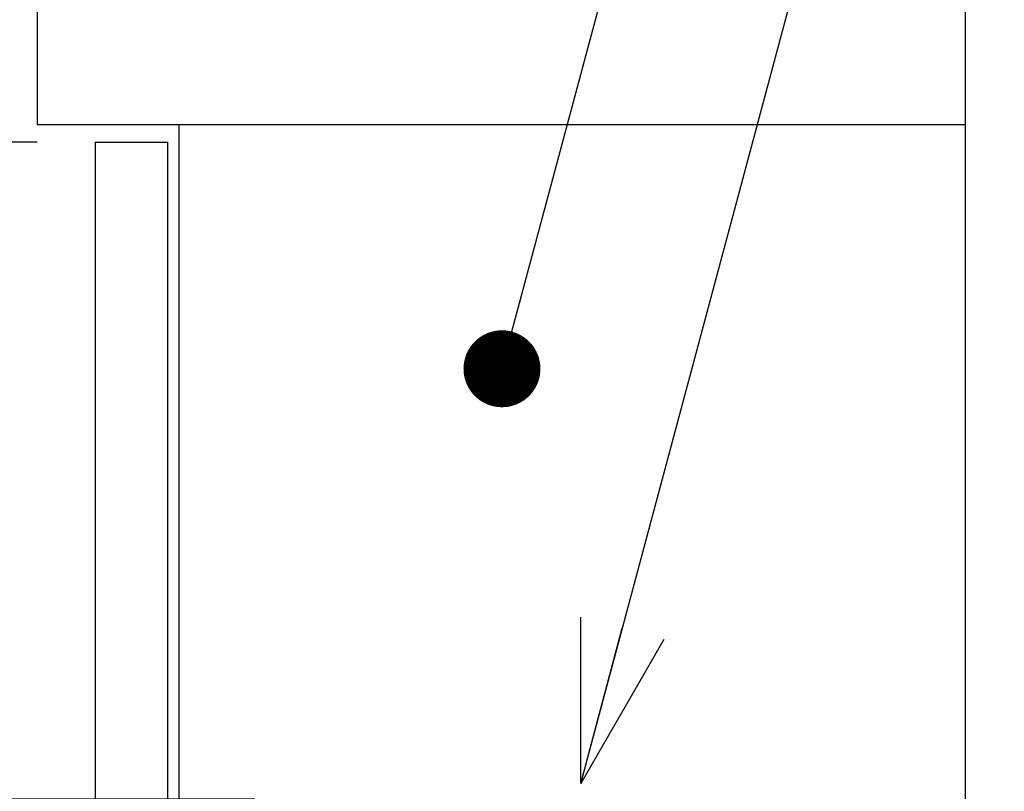
# Model space of a CAD drawing. Extents: x -217 to 202, y -148 to 148.
# Drawn here: x -63 to -46, y 44 to 58 of the extents above; entities that cross this region are included whole.
import ezdxf

# ---------------------------------------------------------------- set-up
doc = ezdxf.new("R2010")
doc.units = 0
doc.layers.get('0').update_dxf_attribs({"linetype": 'CONTINUOUS'})
doc.layers.get('DEFPOINTS').update_dxf_attribs({"linetype": 'CONTINUOUS'})
doc.layers.add('CLASS1', color=7, linetype='CONTINUOUS')
doc.styles.add('MX_NOTE_STANDARD', font='txt.shx', dxfattribs={"bigfont": 'extfont.shx'})
doc.dimstyles.new('MXDIMSTYLE', dxfattribs={"dimtxt": 3, "dimasz": 2.5, "dimexe": 2.28, "dimexo": 1, "dimgap": 1, "dimtad": 1, "dimdsep": 46, "dimtxsty": 'MX_NOTE_STANDARD', "dimblk1": 'OPEN30', "dimblk2": 'OPEN30', "dimsah": 1, "dimcen": 2.5, "dimadec": 0, "dimazin": 0, "dimtfac": 1, "dimtmove": 0, "dimatfit": 3, "dimldrblk": 'OPEN30', "dimfxl": 1, "dimtzin": 0, "dimarcsym": 0})

# ---------------------------------------------------------------- blocks, each defined once
blk = doc.blocks.new('MS_1')
at = {"color": 130, "linetype": 'CONTINUOUS'}
for p, q in [((-39.369238, 12.404441), (-39.754688, 12.419922)), ((-39.369686, 12.404459), (-39.369967, 12.40447)), ((-38.041421, 12.351111), (-37.810926, 12.341853)), ((-37.810926, 12.341853), (-37.687577, 12.336899)), ((-37.687577, 12.336899), (-36.607225, 12.293507)), ((-40.066485, 12.132204), (-40.108624, 11.08305)), ((-36.361645, 10.932555), (-36.319506, 11.981709)), ((-47.422727, 11.376814), (-0.532727, 9.493517)), ((-11.277647, 11.276166), (-10.197295, 11.232775)), ((-10.197295, 11.232775), (-10.073946, 11.227821)), ((-10.073946, 11.227821), (-9.843452, 11.218563)), ((-48, 10.844553), (-48, 0)), ((-11.589445, 10.988448), (-11.631584, 9.939293)), ((-8.515361, 11.16505), (-8.510485, 11.178118)), ((-8.514911, 11.165203), (-8.515187, 11.165214)), ((-8.130185, 11.149751), (-8.495659, 11.16443)), ((-7.884605, 9.788799), (-7.842466, 10.837953)), ((0, 8.916673), (0, 8.938964)), ((0, 0), (0, 8.916673)), ((0, 0), (-48, 0)), ((0, 0), (-40.65, 0))]:
    blk.add_line(p, q, dxfattribs=at)
for centre, radius, start, end in [((-45.735881, 15.037501), 9.158916, 342.667509, 358.792109), ((-1.948229, 13.28015), 9.168945, 176.617471, 192.724143), ((-39.766727, 12.120164), 0.3, 87.7, 177.7), ((-36.619265, 11.993749), 0.3, 357.7, 87.7), ((-47.445, 10.822261), 0.555, 115.028358, 177.7), ((-47.445, 10.822261), 0.555, 87.7, 115.028358), ((-11.289687, 10.976408), 0.3, 87.7, 177.7), ((-8.142225, 10.849993), 0.3, 357.7, 87.7), ((-0.555, 8.938964), 0.555, 60.371642, 87.7), ((-0.555, 8.938964), 0.555, 0, 60.371642)]:
    blk.add_arc(centre, radius, start, end, dxfattribs=at)
for points, start_tangent, end_tangent in [([(-36.57900023326022, 14.844429622623892), (-36.5774524904798, 14.885671419657996), (-36.57606810301286, 14.924256619581698), (-36.57481750641875, 14.96206283659113), (-36.573679061591406, 15.000465539907694), (-36.572652516379776, 15.03948513250738), (-36.57174119022079, 15.078915723354775), (-36.57094840255206, 15.118551421414018), (-36.57027747281211, 15.158186335649866), (-36.56973149237001, 15.197628699472254), (-36.56931114180338, 15.236836049446474), (-36.56901565340206, 15.275855616095633), (-36.56884423970291, 15.314735853313515), (-36.56879611324268, 15.353525214993475), (-36.56887048918486, 15.392271978427907), (-36.56906690094365, 15.431003025279061), (-36.569385500237786, 15.469703669238662), (-36.56982650985515, 15.508354446082897), (-36.57039015258431, 15.546935891587232), (-36.57107665121305, 15.585428541528024), (-36.57188619872397, 15.623814498621151), (-36.57281876766922, 15.662087454038463), (-36.57387423174498, 15.700246295984293), (-36.5750524641802, 15.73828993724154), (-36.57635333820383, 15.776217290594644), (-36.57777672723398, 15.81402723890325), (-36.579322515596914, 15.851716939036962), (-36.58099060427992, 15.88928091174779), (-36.582780895674546, 15.926713455540863), (-36.58469329217303, 15.964008868921866), (-36.58672769616658, 16.001161450396694), (-36.58888400482749, 16.03816567015808), (-36.591162083640825, 16.075017040669536), (-36.593561786197824, 16.111711465592776), (-36.596082966069275, 16.148244849286087), (-36.59872547682551, 16.18461309610754), (-36.60148917208585, 16.220812110738365), (-36.60437390785182, 16.256837813409078), (-36.60737954351714, 16.292686146499733), (-36.61050593873392, 16.32835305408298), (-36.61375295315463, 16.36383448023156), (-36.617120446431954, 16.399126369019058), (-36.62060828232802, 16.434224720197108), (-36.62421635131409, 16.469125895393205), (-36.6279445545357, 16.503826400856873), (-36.63179279316614, 16.538322743217556), (-36.63576096837869, 16.572611429105187), (-36.63984898173783, 16.606688967169625), (-36.64405677035165, 16.640552049910717), (-36.64838433481361, 16.67419769819754), (-36.652831682291435, 16.707622966908907), (-36.65739881995387, 16.740824910923557), (-36.66208575496921, 16.773800585119666), (-36.66689250475417, 16.80654708038407), (-36.67181920214671, 16.83906189309088), (-36.67686605271399, 16.87134277513038), (-36.68203326316052, 16.903387482385362), (-36.687321040190795, 16.935193770739424), (-36.692729590509316, 16.96675939607625), (-36.69825918005927, 16.99808225938802), (-36.70391030346366, 17.029160821830637), (-36.70968351051886, 17.059993679708334), (-36.715579351020665, 17.090579429325267), (-36.72159837476477, 17.120916666986012), (-36.727741133460086, 17.1510039924217), (-36.73400836600149, 17.180840340752475), (-36.74040115316677, 17.21042525966483), (-36.74692061215217, 17.239758362094122), (-36.75356786015266, 17.26883926097632), (-36.760344014363795, 17.297667569247395), (-36.76725020451079, 17.326242916343986), (-36.774287962421795, 17.354565461250175), (-36.7814592978217, 17.382635992312117), (-36.78876624826489, 17.41045533452659), (-36.79621085130566, 17.438024312890235), (-36.80379514449953, 17.465343752399747), (-36.81152119039325, 17.492414500882916), (-36.81939173543958, 17.519238030913826), (-36.82741027671068, 17.54581650075623), (-36.83558034965006, 17.572152103726893), (-36.84390548970157, 17.598247033142442), (-36.85238923230975, 17.624103482319256), (-36.8610351260844, 17.649723652269913), (-36.86984758053052, 17.675110247199186), (-36.878832381998905, 17.70026677607615), (-36.887995440381815, 17.72519682008138), (-36.89734266557343, 17.74990396039435), (-36.9068799674659, 17.774391778195806), (-36.9166132559526, 17.79866385466569), (-36.9265489947345, 17.822723860855774), (-36.93669617182036, 17.846575877464247), (-36.94706449405612, 17.870224101841245), (-36.95766366833709, 17.893672731345696), (-36.968503401559815, 17.91692596333599), (-36.979593400620615, 17.939987995171826), (-36.99094340400393, 17.96286301472164), (-37.00256492685617, 17.985554676135614), (-37.01447217203156, 18.00806582615845), (-37.02667956602454, 18.030399244352203), (-37.03920153533056, 18.05255771027914), (-37.05205250644508, 18.074544003501053), (-37.065247082218775, 18.096360677596458), (-37.07880200708564, 18.118007541902593), (-37.09273545184942, 18.139482577994265), (-37.107065613178406, 18.160783734303727), (-37.12181068774112, 18.18190895926319), (-37.136988913122536, 18.202855933344658), (-37.15261918767567, 18.22361800970028), (-37.168720944436814, 18.24418503987527), (-37.185313631788745, 18.264546774919005), (-37.20241669811344, 18.2846929658784), (-37.22004908108818, 18.304611577616576), (-37.23822775079361, 18.324283693309717), (-37.25696920352402, 18.343688739071887), (-37.2762899355738, 18.362806141016556), (-37.29620575637193, 18.381614422563125), (-37.31672763751271, 18.40008574914149), (-37.33786447220257, 18.418189554717166), (-37.35962514562493, 18.435895262712386), (-37.382017249724186, 18.45317149038643), (-37.405040992411614, 18.469982252038143), (-37.42869396500737, 18.486289930869695), (-37.45297375032658, 18.50205690724632), (-37.477874716245196, 18.51724501503937), (-37.503382598947724, 18.531814620854853), (-37.529481700974316, 18.545725847600544), (-37.556156048902835, 18.558938885830678), (-37.583383746267145, 18.571415378022145), (-37.61113720001549, 18.58311836306067), (-37.63938858644383, 18.59401093637291), (-37.668108217202985, 18.604057431221236), (-37.69725849645431, 18.61322743021472), (-37.72679973259483, 18.62149190722637), (-37.75669223124294, 18.62882184079993), (-37.78689451709977, 18.635191215289012), (-37.81736027349746, 18.64058218623913), (-37.848042368883625, 18.64497828454921), (-37.87889364268892, 18.648363171271228), (-37.9098656806151, 18.650726131163623), (-37.94090836300484, 18.652064098501953), (-37.97197144817187, 18.652374554937722), (-38.003004790367754, 18.65165584525826), (-38.03395917665489, 18.6499147065727), (-38.06478591925952, 18.64716260077833), (-38.09543633745375, 18.64341104510477), (-38.12586306734386, 18.63867434725691), (-38.15602258678655, 18.632974955906576), (-38.185872070444134, 18.626336796309488), (-38.21536892780489, 18.61878402259927), (-38.24447531693886, 18.610345417210112), (-38.273157808072256, 18.601054062968302), (-38.301383138855954, 18.590943205884322), (-38.32911980482902, 18.580046799489416), (-38.356344420774576, 18.56840206516633), (-38.38303594399645, 18.556047167121328), (-38.40917342124965, 18.54302026791654), (-38.43474088342475, 18.529359433183977), (-38.45972988148867, 18.51510258230848), (-38.484132589880915, 18.50028762254997), (-38.50794176584361, 18.484952211509516), (-38.5311570830288, 18.46913104396426), (-38.5537827453137, 18.45285687405076), (-38.57582303519587, 18.43616242222776), (-38.597283168707804, 18.419079513282036), (-38.618174184822465, 18.401634385240804), (-38.63850936359597, 18.38385112594738), (-38.658301989781194, 18.365753818738348), (-38.677565842794024, 18.34736552622592), (-38.69631776400547, 18.32870299275293), (-38.71457576495186, 18.309780548055535), (-38.73235785951465, 18.290612517030205), (-38.749682079123204, 18.271212939962332), (-38.7665667349512, 18.251591319738715), (-38.783030362666636, 18.231753518035468), (-38.79909150426465, 18.211705293882794), (-38.814768701741514, 18.191452406309786), (-38.830080154463076, 18.170999819823116), (-38.84504237993929, 18.150348598874864), (-38.8596713804709, 18.12949861319867), (-38.87398315822463, 18.108449732219263), (-38.88799371536811, 18.087201825360857), (-38.9017187377101, 18.065754535570058), (-38.91517141163638, 18.04410571647832), (-38.928363736883284, 18.022252372204512), (-38.941307706008274, 18.000191501730704), (-38.954015311571425, 17.977920104037132), (-38.96649854609666, 17.955435178101474), (-38.978768653851034, 17.93273364039674), (-38.99083420075067, 17.909812112074583), (-39.002703153674815, 17.8866671482361), (-39.014383479504204, 17.863295303982497), (-39.02588314511809, 17.839693134414276), (-39.03721011739708, 17.81585719463301), (-39.048372123339846, 17.791784109567047), (-39.059374938349265, 17.76747107224351), (-39.07022338793513, 17.74291555219628), (-39.080922291257025, 17.718115020808895), (-39.091476467475104, 17.69306694946404), (-39.10189073574918, 17.667768809545123), (-39.11216990585888, 17.642218078325413), (-39.122318063156285, 17.616412688006264), (-39.13233806579149, 17.59035134145124), (-39.1422326531349, 17.564032816114732), (-39.15200456455693, 17.53745588945135), (-39.161656539429146, 17.51061933891536), (-39.17119131712161, 17.483521941961243), (-39.18061143310001, 17.456162673090844), (-39.189918563405286, 17.428541337326223), (-39.19911415768911, 17.400657958464834), (-39.20819966560191, 17.37251256030511), (-39.217176536794, 17.344105166645406), (-39.22604622091649, 17.31543580128347), (-39.23481008078841, 17.286504603856343), (-39.24346895853796, 17.257312408638924), (-39.252023503080636, 17.227860307663363), (-39.26047436301474, 17.198149393386004), (-39.26882218693788, 17.168180758264164), (-39.27706762344792, 17.13795549475352), (-39.28521125649536, 17.107474810821124), (-39.293253341191985, 17.07674050199352), (-39.30119402835055, 17.045754550153355), (-39.309033468742996, 17.01451893725835), (-39.31677181314035, 16.98303564526649), (-39.32440921225725, 16.951306656272898), (-39.33194574815991, 16.919334116539666), (-39.33938130123488, 16.887120654638203), (-39.346715715017694, 16.854668987264198), (-39.3539488330465, 16.821981831112915), (-39.36108049885706, 16.789061902880213), (-39.36811055423584, 16.755911925041012), (-39.375038766611624, 16.722534865652044), (-39.38186480299032, 16.68893402442709), (-39.388588323267754, 16.655112724564425), (-39.39520898734122, 16.62107428926121), (-39.40172645510586, 16.58682204171533), (-39.40814037960001, 16.552359338974163), (-39.41445035223035, 16.51768984227312), (-39.42065593182838, 16.482817373626695), (-39.42675667693061, 16.447745756507487), (-39.432752146072744, 16.412478814387697), (-39.43864189776514, 16.377020370980162), (-39.44442547911922, 16.341374353723907), (-39.45010240810234, 16.30554495528277), (-39.4556721980905, 16.26953641010647), (-39.461134362459234, 16.23335295264532), (-39.46648841458409, 16.196998817348998), (-39.47173386761881, 16.160478251090098), (-39.47687023148001, 16.123795681984006), (-39.481897013632874, 16.08695567533067), (-39.48681372148303, 16.04996279982764), (-39.4916198624353, 16.01282162417199), (-39.49631494389769, 15.975536717097896), (-39.50089847801962, 15.938112705385208), (-39.50536999128951, 15.900554391351918), (-39.50972901289481, 15.862866610369593), (-39.51397507202307, 15.825054197809848), (-39.51810769786266, 15.78712198904438), (-39.52212642114819, 15.74907482710173), (-39.526030795167, 15.710917666567816), (-39.529820390257896, 15.67265554639092), (-39.53349477718223, 15.63429350760321), (-39.53705352670033, 15.595836591237365), (-39.540496209597904, 15.557289838391846), (-39.54382241022995, 15.518658326588842), (-39.547031749022494, 15.47994723017549), (-39.55012385232976, 15.441161739409445), (-39.553098346505294, 15.402307044548017), (-39.555954857902975, 15.363388335849628), (-39.558693016346865, 15.32441080867087), (-39.56131248963845, 15.285379714177559), (-39.56381296900463, 15.246300337957855), (-39.56619414601562, 15.207177966106393), (-39.568455712242326, 15.168017884718232), (-39.570597359415274, 15.128825379986317), (-39.57261880114481, 15.089605751679805), (-39.57451979502116, 15.05036432685452), (-39.57630010390142, 15.011106435833582), (-39.577959490642456, 14.97183740894026), (-39.57949771810115, 14.93256257649766), (-39.58091455538306, 14.893287268275941), (-39.58220981831073, 14.85401680991204), (-39.583383343853825, 14.814756525171148), (-39.58443496908728, 14.775511737810021), (-39.58536453108616, 14.736287771584088), (-39.58617186748472, 14.697089949816444), (-39.586856844553495, 14.657923573654344), (-39.587419370311636, 14.618793911915574), (-39.58785935607841, 14.579706230862698), (-39.58817671317297, 14.540665796758105), (-39.588371352914464, 14.501677875864019), (-39.588443195646505, 14.462747720265838), (-39.58839220844379, 14.423880508637993), (-39.58821837346022, 14.385081395965656), (-39.587921672857306, 14.34635553722189), (-39.58750208879735, 14.307708087379986), (-39.58695960454156, 14.269144198692068), (-39.5862942330632, 14.230668949922297), (-39.58550601972297, 14.192287339725858), (-39.58459501151958, 14.154004362709678), (-39.58356125544981, 14.11582501348034), (-39.582404798512016, 14.077754286644897), (-39.581125696407184, 14.039797135643845), (-39.57972403860492, 14.001958354201726), (-39.57819992276177, 13.964242697313956), (-39.57655344653574, 13.926654919975782), (-39.57478470758383, 13.889199777182235), (-39.57289380472366, 13.851882018010862), (-39.57088085908174, 13.814706277725186), (-39.568746011906114, 13.777677088935867), (-39.566489405164816, 13.740798980574802), (-39.56411118082781, 13.704076481574141), (-39.561611480863576, 13.6675141208541), (-39.55899044314788, 13.631116314635705), (-39.55624819146135, 13.594887090948589), (-39.553384846551694, 13.558830394302404), (-39.550400529167405, 13.52295016920732), (-39.5472953600555, 13.487250360173249), (-39.544069462274024, 13.451734921851028), (-39.54072300411656, 13.416408007496443), (-39.53725619512147, 13.381273951441983), (-39.53366924633531, 13.346337094647197), (-39.52996236880517, 13.311601778070653), (-39.52613577357806, 13.2770723426719), (-39.52218958896162, 13.242752545730909), (-39.518123600651165, 13.208643727613406), (-39.51393750567411, 13.17474660318662), (-39.50963100105753, 13.141061887316624), (-39.50520378382919, 13.107590294869539), (-39.50065556624554, 13.074332655043492), (-39.49598665301971, 13.041294244755221), (-39.491198118721854, 13.008486120445951), (-39.486291089397696, 12.975919724990575), (-39.481266691092515, 12.943606501264746), (-39.47612604985204, 12.911557892143456), (-39.47086984729208, 12.879782256517323), (-39.465494994756796, 12.848261790565338), (-39.45999650303327, 12.816965502103152), (-39.45436936837541, 12.785862298110679), (-39.448608587039644, 12.754921085567666), (-39.44270915562356, 12.724110773945306), (-39.43667004883855, 12.693429170808223), (-39.430504098401, 12.662974744747352), (-39.4242271513142, 12.632867868220892), (-39.41785505458142, 12.603228913687637), (-39.41140365520653, 12.57417825360617), (-39.40488855952174, 12.545834768570096), (-39.3982945229601, 12.518126102003471), (-39.39154543034442, 12.490602575308323), (-39.384558037905435, 12.462770321489053), (-39.37724910187342, 12.434135473549723), (-39.369535378478986, 12.404204164494608)], (0.0383527083048701, 0.9992642642292786), (0.2507061319590564, -0.968063239358942)), ([(-8.510485395237197, 11.178118279549203), (-8.501208687054259, 11.20355910319595), (-8.492069475229073, 11.229970290466007), (-8.482997289738591, 11.257346983680954), (-8.474004280157374, 11.28545621626646), (-8.46510259605941, 11.314065021648496), (-8.456304387019031, 11.342940433252217), (-8.447621150222972, 11.371861192680974), (-8.439055300559176, 11.400769038476945), (-8.430602593279673, 11.429725227376089), (-8.422258630452347, 11.458793765288824), (-8.414019014144401, 11.488038658125227), (-8.405879346421784, 11.517523911796054), (-8.397835400554072, 11.54731082202305), (-8.3898857405851, 11.57741650547699), (-8.38203120245305, 11.607822113880658), (-8.374272688141104, 11.638507753410593), (-8.36661109963427, 11.669453530243587), (-8.359047338916639, 11.70063955055609), (-8.351582255627022, 11.732047040278914), (-8.344216100190238, 11.76367004350847), (-8.336948740813227, 11.795510780612474), (-8.329780039525303, 11.827571604090949), (-8.322709858356234, 11.859854866443015), (-8.31573805933624, 11.89236292016814), (-8.30886456231758, 11.925097383016052), (-8.302089638258394, 11.958055411219377), (-8.295413689928296, 11.991232486095683), (-8.288837120330754, 12.024624085975788), (-8.282360332470034, 12.058225689190252), (-8.275983729349036, 12.092032774511054), (-8.269707713241132, 12.12604111624563), (-8.263532684422444, 12.160247296311482), (-8.257459042832465, 12.194648033319666), (-8.251487188411033, 12.229240045881497), (-8.245617521097415, 12.264020052608338), (-8.239850441913632, 12.298984758864911), (-8.234186383395695, 12.334130484495226), (-8.22862581376944, 12.369453112722645), (-8.223169203184739, 12.40494850325313), (-8.217817021789756, 12.44061251579273), (-8.21256973973334, 12.476441010047317), (-8.207427827013248, 12.512429828053747), (-8.202391752578478, 12.548574689185777), (-8.197461984932715, 12.584871260794863), (-8.192638992577827, 12.621315210044408), (-8.187923244016133, 12.657902204097347), (-8.183315207716305, 12.694627909600761), (-8.178815346583974, 12.731487907803121), (-8.174424111802864, 12.768477600017853), (-8.170141953073312, 12.805592364773496), (-8.165969320095542, 12.842827580599526), (-8.16190666256955, 12.880178626025291), (-8.157954428380094, 12.917640871137912), (-8.154113042735503, 12.955209580524524), (-8.150382915422597, 12.992879947041331), (-8.146764455935909, 13.030647162172642), (-8.143258073768152, 13.068506417404336), (-8.139864178405787, 13.10645290420132), (-8.136583167862796, 13.144481782615543), (-8.133415405316441, 13.18258811729649), (-8.130361247353676, 13.22076695485103), (-8.127421050561338, 13.259013341886202), (-8.124595171527403, 13.297322325008622), (-8.12188396509407, 13.3356889482817), (-8.119287754291804, 13.374108209387515), (-8.116806834368731, 13.412575065501585), (-8.114441499637906, 13.451084472437827), (-8.112192044412382, 13.48963138601016), (-8.110058763006691, 13.528210762032543), (-8.10804193769468, 13.566817548819529), (-8.106141805436664, 13.605446666462313), (-8.10435859253505, 13.644093028411305), (-8.102692525290308, 13.682751548117857), (-8.101143830004276, 13.721417139032702), (-8.099712731558384, 13.760084714732194), (-8.09839942117435, 13.798749191754105), (-8.097204055849147, 13.837405489647729), (-8.096126791046572, 13.876048528097762), (-8.095167782230874, 13.914673226788558), (-8.09432718486562, 13.953274505404387), (-8.09360514371258, 13.991847291966572), (-8.093001756401009, 14.030386551210405), (-8.092517107589515, 14.068887257974417), (-8.092151281937163, 14.107344387097733), (-8.091904364101765, 14.145752913419265), (-8.09177643777798, 14.184107813273393), (-8.091767556771174, 14.222404109341632), (-8.091877739957567, 14.260636878465142), (-8.092107004235004, 14.298801200555225), (-8.092455366501326, 14.336892155522541), (-8.092922843654378, 14.374904823278015), (-8.093509444963502, 14.412834303305843), (-8.094215139345806, 14.450675798629007), (-8.095039882425567, 14.488424546377942), (-8.095983629819102, 14.526075783704997), (-8.09704633714216, 14.563624747761963), (-8.098227959603378, 14.601066677421755), (-8.099528432637044, 14.638396894896957), (-8.100947663485272, 14.675610841231006), (-8.102485557231262, 14.712703966570203), (-8.104142018956168, 14.74967172106102), (-8.10591695374319, 14.786509554849673), (-8.107810263671809, 14.823212942164915), (-8.109821829195766, 14.85977753070101), (-8.11195152129153, 14.896199044163183), (-8.114199210896345, 14.932473206580411), (-8.116564768946887, 14.968595741981417), (-8.119048066358573, 15.00456237510825), (-8.121648971033437, 15.040368934471985), (-8.124367344723623, 15.076011460299746), (-8.127203048431966, 15.111486018626472), (-8.13015594316039, 15.146788675487166), (-8.133225889911955, 15.181915496916908), (-8.136412750757813, 15.216862566526139), (-8.139716401973033, 15.251626201293867), (-8.14313672990886, 15.286202883810923), (-8.146673621133004, 15.320589100192358), (-8.150326962211466, 15.354781336552286), (-8.154096639711156, 15.38877607900465), (-8.157982553045144, 15.422569898080177), (-8.161984653531249, 15.456159705390057), (-8.166102905595153, 15.489542498677288), (-8.170337273661744, 15.52271527568589), (-8.174687722156705, 15.555675034158774), (-8.17915421635837, 15.588418775236413), (-8.18373677792897, 15.62094372459638), (-8.188435519061954, 15.653247468431282), (-8.193250560116326, 15.685327625453077), (-8.198182021450862, 15.717181814372871), (-8.203230023424112, 15.748807653901643), (-8.208394695748439, 15.78020278843006), (-8.213676314225268, 15.811365263421948), (-8.219075270336816, 15.842293441937002), (-8.224591958734209, 15.872985695732552), (-8.230226774068342, 15.903440396565543), (-8.235980110989885, 15.933655916193345), (-8.241852401495521, 15.963630700628897), (-8.247844364548996, 15.99336376647878), (-8.253956852151532, 16.02285439487244), (-8.260190717031492, 16.05210186838768), (-8.266546811917578, 16.081105469602136), (-8.27302598953895, 16.10986448109344), (-8.279629191669756, 16.13837831589781), (-8.286357849545539, 16.166647104145312), (-8.293213561690322, 16.19467122105661), (-8.300197926774217, 16.222451042064336), (-8.307312543465173, 16.249986942601424), (-8.314559010433868, 16.277279298100808), (-8.321939064532671, 16.304328627875677), (-8.329455236014155, 16.331136277341542), (-8.33711033776126, 16.357703886195935), (-8.344907183003443, 16.38403309449548), (-8.35284858496857, 16.410125542297905), (-8.360937356885756, 16.43598286965984), (-8.369176425589671, 16.461606796003196), (-8.377569866087242, 16.486999842866716), (-8.38612241969463, 16.512164997273878), (-8.394838835921519, 16.5371052519725), (-8.40372386427805, 16.561823599709662), (-8.412782254273338, 16.586323033233178), (-8.422018772965203, 16.61060655067002), (-8.431439326147256, 16.634677499223578), (-8.441051635862209, 16.658539782865013), (-8.450863586532705, 16.682197355342844), (-8.46088306258116, 16.705654170405076), (-8.471117948430333, 16.7289141817998), (-8.481576128502638, 16.75198134327554), (-8.49226571719737, 16.77485958369443), (-8.503197302971785, 16.797552564204146), (-8.51438298058406, 16.820063782956176), (-8.525834866151172, 16.84239673579068), (-8.537565075791349, 16.8645549185485), (-8.549585725622364, 16.88654182706984), (-8.561909158395792, 16.90836077167257), (-8.574550112513293, 16.930013101600515), (-8.587524765563671, 16.951498987981132), (-8.600849314766037, 16.972818585872936), (-8.614539957338252, 16.993972050334953), (-8.628612902405393, 17.014959502192433), (-8.643085189013732, 17.035778676130313), (-8.657975213816599, 17.056423403520704), (-8.673301498991464, 17.07688715483537), (-8.689082566715683, 17.097163400545902), (-8.705336914179043, 17.117245418454807), (-8.722082460036177, 17.137122025549168), (-8.739336542275964, 17.156777561594147), (-8.75711647347589, 17.176196170403024), (-8.775439565002785, 17.195361993646713), (-8.794321854100417, 17.214256916629537), (-8.813775688975625, 17.23285629166891), (-8.833812754033033, 17.25113429554061), (-8.854444733651007, 17.269065105000635), (-8.87568157616522, 17.286621455566987), (-8.897526783501803, 17.303770731044608), (-8.919982361624989, 17.320479073314587), (-8.943050308815145, 17.336712621724914), (-8.96672953661755, 17.352436498786147), (-8.991011160463131, 17.367613258795984), (-9.015885083893295, 17.382205056829193), (-9.041341034666516, 17.39617406222152), (-9.067363186125135, 17.409482894938577), (-9.093929159631557, 17.422094706508958), (-9.12101619955024, 17.433972679046875), (-9.148600588560726, 17.44508051176932), (-9.176651910119404, 17.45538550610472), (-9.205136897684838, 17.464856495941504), (-9.234022244946232, 17.473462351538373), (-9.263271616621068, 17.481175121433168), (-9.2928430533658, 17.487972755454834), (-9.322693984358466, 17.49383384505292), (-9.35278178112469, 17.49873714690885), (-9.383061846867008, 17.502667058838213), (-9.413487175443265, 17.505614883749573), (-9.444010613720138, 17.507572345817934), (-9.474584984289777, 17.50853183593243), (-9.505162827583263, 17.5084934944028), (-9.535696502011547, 17.507462460631373), (-9.566138362952188, 17.505443957314625), (-9.59644136811687, 17.502445191251766), (-9.62656104619873, 17.498481838124775), (-9.656453611723919, 17.49357183276662), (-9.686075326403966, 17.487733173706133), (-9.7153852901846, 17.4809876898983), (-9.744347006511816, 17.473363153186185), (-9.772924358125692, 17.46488784729941), (-9.801081850303376, 17.455590443215883), (-9.828790329618528, 17.4455035565055), (-9.856024345105538, 17.434662105846215), (-9.882758492572748, 17.4231010388293), (-9.908969816021795, 17.41085568781064), (-9.934643603628047, 17.397962680827405), (-9.959766877081279, 17.38445891836146), (-9.984326750122136, 17.370381278414897), (-10.008315065202623, 17.355765484241275), (-10.031730570702507, 17.34064557267091), (-10.05457256217096, 17.325055446915087), (-10.076840616650657, 17.309028813598374), (-10.098539459138692, 17.292595784164902), (-10.119678318447427, 17.27578332472376), (-10.140266575335659, 17.25861829527095), (-10.160313822373496, 17.24112725149689), (-10.179833022904631, 17.223331906394165), (-10.19883984214107, 17.2052500912539), (-10.217350021271727, 17.186899528213928), (-10.235379321254186, 17.16829785841565), (-10.25294437467096, 17.149459151956826), (-10.27006300990115, 17.130392579748907), (-10.286753141967779, 17.111106957724964), (-10.303032685892845, 17.091611101817982), (-10.318919427562946, 17.071913158343797), (-10.334430305268825, 17.052016878566583), (-10.349581915516069, 17.031924241478286), (-10.364390853863483, 17.01163722116909), (-10.378873715871691, 16.991157791729727), (-10.393046759775757, 16.970487533361556), (-10.406924054328897, 16.949625469638043), (-10.420518794302438, 16.928569603597232), (-10.433844172187719, 16.907317935613655), (-10.446913380475166, 16.88586846606112), (-10.4597395978127, 16.86421919069509), (-10.472334683061945, 16.8423676649058), (-10.484708103602998, 16.82031064613239), (-10.496869074593405, 16.79804480765612), (-10.508826811190488, 16.77556682275833), (-10.520590528551907, 16.75287336472079), (-10.53216944088922, 16.72996110694644), (-10.543571966032232, 16.70682682526823), (-10.55480427802695, 16.683467584114034), (-10.56587215861066, 16.659880498369795), (-10.576781389520079, 16.636062682921796), (-10.587537752492153, 16.612011252656366), (-10.598147029264169, 16.58772332245932), (-10.60861492296533, 16.563196045181577), (-10.618945864325951, 16.5384271881963), (-10.62914325292411, 16.513415016885496), (-10.639210458650155, 16.48815781096969), (-10.64915085139387, 16.462653850168934), (-10.65896780104481, 16.436901414204073), (-10.668664677364745, 16.410898782900162), (-10.67824453196397, 16.384644495974385), (-10.687709413248285, 16.35813791264502), (-10.697061172376493, 16.33137855325586), (-10.70630166050762, 16.304365938152444), (-10.715432728802057, 16.27709958767869), (-10.724456228418376, 16.24957902217912), (-10.733373936159069, 16.221803848657373), (-10.742187041805892, 16.193774358252597), (-10.750896456622058, 16.16549116670052), (-10.759503090190833, 16.136954891694685), (-10.768007852095707, 16.108166150928213), (-10.77641165191983, 16.079125562094816), (-10.784715369985292, 16.049833788998143), (-10.792919549915723, 16.0202920260122), (-10.801024519745397, 15.990501807238644), (-10.80903060398839, 15.96046467232631), (-10.81693812715821, 15.930182160924204), (-10.824747413768478, 15.899655812681118), (-10.832458766823379, 15.868887212334215), (-10.84007227373479, 15.837878396539693), (-10.847587897610651, 15.806631662518484), (-10.855005600059826, 15.77514931063277), (-10.862325342690497, 15.743433641244813), (-10.86954708711221, 15.711486954716982), (-10.876670771485351, 15.679311618864695), (-10.883696190496948, 15.64691041422659), (-10.89062308458972, 15.614286277383648), (-10.897451194105656, 15.581442145208676), (-10.90418025938618, 15.548380954574178), (-10.910810020753843, 15.515105642425645), (-10.917340190974983, 15.481619253555529), (-10.923770399970635, 15.447925156978378), (-10.93010026215768, 15.41402678238665), (-10.936329391953223, 15.379927559472456), (-10.942457403773687, 15.345630917928297), (-10.94848391131336, 15.311140292936635), (-10.954408499551846, 15.276459337741152), (-10.960230715814419, 15.241591991552234), (-10.965950104873968, 15.20654221296487), (-10.971566211501681, 15.1713139605749), (-10.977078580470788, 15.135911192978035), (-10.982486756564413, 15.100337866577142), (-10.987790284669586, 15.064597918433968), (-10.99298870972541, 15.028695275539334), (-10.998081576671666, 14.992633864797625), (-11.003068430449503, 14.956417613113118), (-11.007948815971304, 14.920050448067144), (-11.012722261903377, 14.883536711133019), (-11.017388253077115, 14.846881860396223), (-11.02194626700657, 14.810091540360972), (-11.026395781205338, 14.773171395532671), (-11.03073627318679, 14.736127070415407), (-11.034967229419522, 14.698964066601704), (-11.039088301435982, 14.661685251359373), (-11.043099285876906, 14.624291176103029), (-11.046999984325566, 14.586782313360843), (-11.050790198366144, 14.549159135661156), (-11.054469729582593, 14.511422115532056), (-11.058038211659436, 14.47357499577835), (-11.061494580566318, 14.435635109101582), (-11.064837591060837, 14.397623317784237), (-11.068065997900476, 14.359560484115278), (-11.071178555842039, 14.321467470384), (-11.074174079153522, 14.283364056489013), (-11.077053218348055, 14.245236623948053), (-11.079818764961828, 14.207032612484262), (-11.082473631448124, 14.168697262545614), (-11.085020730260226, 14.130175814579736), (-11.087462973850393, 14.091413509034346), (-11.089801264457037, 14.052392889832582), (-11.092025833791581, 14.013294513396694), (-11.094123386680849, 13.97436438438951), (-11.096080625719082, 13.935848548902563), (-11.097884253501206, 13.897993053026532), (-11.099535375694813, 13.860778017182433), (-11.101200188999996, 13.821135466289796)], (0.3501986456736805, 0.9366754553036607), (-0.04073883722246, -0.9991698289789188)), ([(-37.812555535891875, 12.496072842268028), (-37.81440479800858, 12.499193547404595), (-37.81963248001, 12.508138871200678), (-37.8274300481371, 12.52269748178707), (-37.83701188527198, 12.542654692642024), (-37.847891843811, 12.567751979397762), (-37.85979393707407, 12.597700053278864), (-37.87244652810091, 12.632208988775766), (-37.885577979930645, 12.670988860379332), (-37.89892092574814, 12.713752098645891), (-37.91229641678194, 12.760259919041793), (-37.92560880030692, 12.810319495868633), (-37.938765668201086, 12.863739793645344), (-37.95167461234132, 12.920329776892821), (-37.96424322460575, 12.979898410129877), (-37.97638287151403, 13.04225823613001), (-37.98804161029125, 13.107256579407618), (-37.99918815004651, 13.174760341873736), (-38.009791430730274, 13.244636644270642), (-38.019820392292786, 13.316752607340447), (-38.02924397468496, 13.390975351825347), (-38.0380313780347, 13.467172231177727), (-38.046159447071545, 13.545217436373335), (-38.05361372616096, 13.624992939563981), (-38.06038023195981, 13.70638113533115), (-38.06644498112553, 13.789264418255918), (-38.07179399031486, 13.873525182919686), (-38.076413276185576, 13.959045823903757), (-38.080290287427715, 14.045709523627416), (-38.083419615197954, 14.133403393961224), (-38.08579807303772, 14.222015769429127), (-38.08742247519763, 14.311434984944306), (-38.08828963592907, 14.401549375421013), (-38.08839636948278, 14.492247275772925), (-38.08773951564524, 14.583417021244188), (-38.086318322882676, 14.674946978267897), (-38.08413638993318, 14.766725569605043), (-38.08119777245838, 14.858641223932565), (-38.077506526119805, 14.95058236992817), (-38.07306670657886, 15.042437436269395), (-38.06788236949728, 15.134094851633698), (-38.061957796594356, 15.225443070631393), (-38.05530094064352, 15.316370969019196), (-38.04792273566636, 15.406767764563675), (-38.039834201903886, 15.49652268492266), (-38.03104635959767, 15.585524957754153), (-38.02157022898848, 15.67366381071573), (-38.011416830317785, 15.76082847146548), (-38.000598491217374, 15.846907595969938), (-37.98913469823435, 15.931786709767565), (-37.97704737576953, 16.015350272381255), (-37.96435845026872, 16.097482742438018), (-37.95108984817807, 16.178068578566013), (-37.93726349594408, 16.256992239393014), (-37.92290138638327, 16.334138138751527), (-37.908031064186616, 16.409386943390388), (-37.89268972893046, 16.482612803759686), (-37.876915546773944, 16.55368921794092), (-37.86074668387721, 16.62248968401557), (-37.8442213064003, 16.688887700064335), (-37.8273775805028, 16.75275676416903), (-37.81026009471509, 16.813964915853184), (-37.792953116639865, 16.872346470253383), (-37.77555605117186, 16.927722876885873), (-37.75816833320437, 16.979915559769815), (-37.740889397630895, 17.028745942924623), (-37.72381867934439, 17.074035450370097), (-37.70706878778003, 17.11559965302107), (-37.69086735550661, 17.15320302001843), (-37.67550139094237, 17.186583641366795), (-37.6612583977427, 17.21547938704815), (-37.64842587956491, 17.239628127044284), (-37.63729212224882, 17.258767897420157), (-37.6283104827919, 17.272671784085944), (-37.62230224516077, 17.28119099552498), (-37.62013841917974, 17.284187298598837)], (-0.5111471825055927, 0.8594931982375394), (0.5878345277611867, 0.8089811913584781)), ([(-9.867644886368225, 16.169492246645575), (-9.86579562425095, 16.16637154150922), (-9.86056794224919, 16.157426217713095), (-9.852770374122429, 16.14286760712649), (-9.843188536987327, 16.122910396271408), (-9.83230857844876, 16.09781310951584), (-9.820406485185458, 16.06786503563478), (-9.80775389415885, 16.033356100137922), (-9.794622442329114, 15.994576228534015), (-9.781279496511615, 15.951812990267541), (-9.767904005477703, 15.905305169871639), (-9.75459162195284, 15.855245593045055), (-9.741434754058673, 15.801825295268088), (-9.728525809918438, 15.74523531202086), (-9.715957197653893, 15.68566667878381), (-9.703817550745612, 15.623306852783465), (-9.692158811968625, 15.558308509505899), (-9.681012272213252, 15.490804747039867), (-9.670408991529484, 15.420928444642833), (-9.660380029967087, 15.348812481572985), (-9.65095644757514, 15.274589737088085), (-9.642169044225056, 15.198392857736046), (-9.634040975187986, 15.120347652540353), (-9.62658669609857, 15.04057214934953), (-9.619820190299492, 14.95918395358241), (-9.613755441134117, 14.876300670657557), (-9.608406431944786, 14.792039905993832), (-9.603787146074069, 14.706519265009845), (-9.59991013483193, 14.619855565286272), (-9.596780807061805, 14.532161694952336), (-9.594402349222037, 14.44354931948456), (-9.592777947062018, 14.354130103969332), (-9.591910786330459, 14.264015713492633), (-9.591804052776865, 14.173317813140848), (-9.592460906614633, 14.082148067669372), (-9.593882099377083, 13.99061811064579), (-9.596064032326353, 13.89883951930873), (-9.599002649801491, 13.80692386498125), (-9.602693896140067, 13.714982718985347), (-9.607133715681016, 13.623127652643944), (-9.612318052762475, 13.53147023727999), (-9.618242625665175, 13.440122018282253), (-9.624899481616012, 13.349194119894406), (-9.632277686593284, 13.258797324349842), (-9.640366220355759, 13.169042403991028), (-9.649154062662546, 13.080040131159535), (-9.658630193271279, 12.991901278197957), (-9.668783591941974, 12.904736617448158), (-9.679601931042498, 12.81865749294375), (-9.69106572402518, 12.733778379145996), (-9.703153046490343, 12.650214816532518), (-9.71584197199138, 12.5680823464755), (-9.729110574081801, 12.487496510347462), (-9.742936926315792, 12.408572849520588), (-9.75729903587694, 12.331426950161948), (-9.772169358073029, 12.2561781455233), (-9.78751069332941, 12.182952285154002), (-9.803284875485815, 12.11187587097264), (-9.819453738382435, 12.043075404898204), (-9.835979115859459, 11.976677388849225), (-9.852822841757074, 11.912808324744276), (-9.869940327544782, 11.851600173060248), (-9.887247305619894, 11.793218618660177), (-9.904644371088011, 11.737842212027772), (-9.922032089055278, 11.685649529143788), (-9.939311024628637, 11.636819145988682), (-9.956381742914914, 11.591529638543463), (-9.9731316344795, 11.549965435892702), (-9.989333066752806, 11.51236206889508), (-10.0046990313175, 11.47898144754668), (-10.018942024516946, 11.450085701865369), (-10.031774542694848, 11.425936961869276), (-10.042908300010822, 11.406797191493489), (-10.05188993946831, 11.392893304827616), (-10.057898177098991, 11.384374093388324), (-10.060062003079793, 11.38137779031485)], (0.5111471825664214, -0.8594931982013642), (-0.5878345277146956, -0.8089811913922602)), ([(-39.57275933671497, 15.086899753495196), (-39.57306236858619, 15.080790195411858), (-39.57336150173683, 15.074697247996262), (-39.573656682182104, 15.068621910134631), (-39.57394785593863, 15.062565180712667), (-39.57423496902163, 15.05652805861699), (-39.574517967447036, 15.050511542733048), (-39.5747967972311, 15.044516631946934), (-39.575071404389405, 15.03854432514504), (-39.575341734937865, 15.032595621213162), (-39.575607755283386, 15.02667114255135), (-39.57586996879047, 15.020761597649752), (-39.57612945649157, 15.014847029452113), (-39.576387327965676, 15.008906953836558), (-39.57664469279166, 15.002920886681252), (-39.57690266054885, 14.996868343864833), (-39.577162340816244, 14.990728841265806), (-39.577424843172594, 14.984481894762425), (-39.57769127719769, 14.97810702023277), (-39.57796275246994, 14.971583733555391), (-39.578240378569035, 14.964891550608584)], (-0.0497904893242971, -0.9987596843950236), (-0.0413832136731221, -0.9991433478866207)), ([(-38.07779182218451, 14.904627311271966), (-38.07812538462656, 14.896801500975343), (-38.07846134826309, 14.889009132893946), (-38.07879974786181, 14.881249669729655), (-38.07914061819133, 14.873522574184435), (-38.07948399402005, 14.865827308959908), (-38.07982991011522, 14.858163336758125), (-38.080178401245234, 14.850530120281007), (-38.08052950217859, 14.84292712223018), (-38.08088324768312, 14.835353805307605), (-38.08123967252686, 14.827809632215036), (-38.081598811478216, 14.82029406565465), (-38.081960699305114, 14.812806568328071), (-38.08232537077538, 14.805346602937007), (-38.082692860657744, 14.79791363218338), (-38.08306320371969, 14.790507118769199)], (-0.0423393226538407, -0.9991032888331486), (-0.0502193346682141, -0.9987382131597258)), ([(-38.0742151203749, 15.012998404825211), (-38.07442571432102, 15.005938805305973), (-38.07464029704113, 14.998857170005834), (-38.074858866274894, 14.991753139927823), (-38.07508141976109, 14.984626356074116), (-38.075307955239055, 14.977476459447871), (-38.075538470447896, 14.970303091051605), (-38.075772963127065, 14.963105891887835), (-38.07601143101533, 14.95588450295925), (-38.07625387185226, 14.948638565268666), (-38.076500283376845, 14.941367719818814), (-38.07675066332797, 14.934071607612125), (-38.07700500944509, 14.92674986965146), (-38.07726331946776, 14.919402146939419), (-38.07752559113442, 14.912028080478692), (-38.07779182218451, 14.904627311271966)], (-0.0295830667201885, -0.9995623253021438), (-0.0361534859952522, -0.9993462490300302)), ([(-36.58448675641512, 14.722422726934923), (-36.58399169987649, 14.732447658390171), (-36.58350451160243, 14.742473899878163), (-36.58302519554957, 14.752501362487365), (-36.58255375567251, 14.7625299573062), (-36.58209019592789, 14.772559595422749), (-36.58163452027043, 14.782590187925692), (-36.58118673265665, 14.792621645902727), (-36.58074683704217, 14.802653880442406), (-36.5803148373825, 14.812686802632896), (-36.579890737633036, 14.82272032356245), (-36.57947454174996, 14.832754354319533), (-36.579066253688666, 14.842788805992058), (-36.578665877405, 14.85282358966866), (-36.578273416854586, 14.862858616437123), (-36.57788887599327, 14.872893797386126)], (0.049716593138602, 0.9987633655509651), (0.0378971565376536, 0.9992816447460449)), ([(-11.095713665836229, 13.94314236198047), (-11.096208722375309, 13.9331174304834), (-11.096695910649032, 13.923091188960832), (-11.097175226701665, 13.913063726324218), (-11.097646666578157, 13.903035131484792), (-11.098110226322206, 13.893005493354003), (-11.098565901978645, 13.882974900843386), (-11.09901368959163, 13.872943442864091), (-11.099453585205879, 13.862911208327695), (-11.099885584865433, 13.852878286145348), (-11.1003096846149, 13.842844765228712), (-11.100725880497862, 13.832810734488852), (-11.101134168560066, 13.822776282837346), (-11.10153454484498, 13.812741499185641), (-11.101927005396988, 13.802706472444846), (-11.102311546260808, 13.792671291526666)], (-0.0497165929835305, -0.9987633655586843), (-0.0378971569365155, -0.9992816447309183)), ([(-9.605985301884743, 13.65256668408869), (-9.605774707938963, 13.659626283608056), (-9.605560125218517, 13.666707918908067), (-9.60534155598532, 13.673811948985993), (-9.605119002498782, 13.680938732839742), (-9.604892467021045, 13.68808862946603), (-9.604661951811977, 13.695261997862424), (-9.604427459133149, 13.702459197026066), (-9.604188991244541, 13.709680585954608), (-9.603946550407386, 13.716926523645107), (-9.603700138883028, 13.72419736909496), (-9.603449758931674, 13.731493481301477), (-9.603195412814557, 13.7388152192621), (-9.602937102792112, 13.746162941974099), (-9.602674831125228, 13.753537008434783), (-9.602408600075137, 13.76093777764138)], (0.0295830667201886, 0.9995623253021438), (0.0361534859722132, 0.9993462490308637)), ([(-9.602408600075137, 13.76093777764138), (-9.602068859589622, 13.76890769009524), (-9.601726627802577, 13.776842924939622), (-9.601381867985765, 13.784744049770588), (-9.601034543410037, 13.792611632185135), (-9.60068461734727, 13.800446239779156), (-9.600332053068314, 13.808248440149605), (-9.599976813844364, 13.816018800893012), (-9.599618862947068, 13.823757889605353), (-9.599258163647733, 13.831466273883628), (-9.598894679217551, 13.839144521323895), (-9.598528372927944, 13.846793199522942), (-9.598159208049992, 13.854412876077085), (-9.597787147855115, 13.862004118582895), (-9.597412155614279, 13.86956749463699), (-9.5970341945997, 13.877103571835342)], (0.0423392264135574, 0.9991032929115495), (0.0503757755381381, 0.9987303345943443)), ([(-39.37011412143113, 12.404268149316785), (-39.369326138527754, 12.400783319942981), (-39.36860774526497, 12.397516415840265), (-39.36795614529399, 12.394381503115206), (-39.367368544573424, 12.391292855595616), (-39.36684248366123, 12.38819486403812), (-39.366376185088484, 12.385093303043952), (-39.36596795442017, 12.382001420986263), (-39.36561609722139, 12.378932466236414), (-39.365318919056904, 12.375899687167468), (-39.365074725491695, 12.372916332151298), (-39.36488182209132, 12.36999564956033), (-39.36473851441974, 12.367150887766648), (-39.36464310804263, 12.364395295143147), (-39.364593908524625, 12.361742120061571), (-39.36458910158308, 12.359204229967439), (-39.36462542356185, 12.356789885584185), (-39.36469864835624, 12.354504288566595), (-39.364804532544895, 12.352352585529708), (-39.364938832707026, 12.350339923088988), (-39.365097305421386, 12.348471447859815), (-39.36527570726662, 12.346752306457567), (-39.36546979482205, 12.345187645497667), (-39.36567532466563, 12.343782611595579), (-39.36588706218117, 12.342542728379918), (-39.36609546313366, 12.341475158694273), (-39.36628981230899, 12.340587510778228), (-39.36645939447055, 12.33988739287998), (-39.36659349438082, 12.339382413248153), (-39.366681396802846, 12.339080180131411), (-39.36671238649933, 12.338988301777697)], (0.2235327687646426, -0.9746964149356521), (-0.3290128306322311, -0.9443254509327633)), ([(-36.98752558480692, 12.321874363867998), (-36.986514864485, 12.324580329125261), (-36.98557653523358, 12.32710211591779), (-36.98464400939565, 12.32962336243832), (-36.98371195982725, 12.33215856943118), (-36.98278039915442, 12.334707494778705), (-36.98184934000437, 12.337269896363914), (-36.980918795003845, 12.339845532068715), (-36.97998877677969, 12.342434159775742), (-36.979059297958884, 12.345035537367714), (-36.978130371167936, 12.347649422727095), (-36.97720200903359, 12.350275573736177), (-36.97627422418293, 12.352913748277551), (-36.9753470292427, 12.355563704233894), (-36.974420436839864, 12.358225199487457), (-36.97349445960049, 12.36089799192117), (-36.972569110152335, 12.36358183941686), (-36.97164440112181, 12.366276499857626), (-36.970720345135646, 12.368981731125722), (-36.969796954820595, 12.37169729110365), (-36.96887424280408, 12.374422937673963)], (0.3505114412297197, 0.9365584496266449), (0.3200127709957539, 0.9474132289553588)), ([(-10.902123579163572, 11.297846290851204), (-10.901502365755618, 11.295421430068593), (-10.90087841050854, 11.29298806432319), (-10.900251664421148, 11.290545902894031), (-10.899622078490665, 11.288094655060839), (-10.898989603714199, 11.28563403010346), (-10.898354191089538, 11.283163737300761), (-10.8977157916147, 11.280683485932848), (-10.897074356286453, 11.27819298527897), (-10.896429836103266, 11.275691944618721), (-10.895782182062703, 11.273180073231522), (-10.895131345161758, 11.270657080397008), (-10.89447727639822, 11.268122675394814), (-10.893819926770107, 11.265576567504148), (-10.893159247274639, 11.263018466004645), (-10.892495188909493, 11.260448080176154)], (0.2480657948499075, -0.9687431865182246), (0.2501733668087481, -0.968201056877948)), ([(-8.522439964642444, 11.097561766500469), (-8.522460763952836, 11.097656920604756), (-8.522515405665104, 11.097941654875477), (-8.522596947827992, 11.098408307917275), (-8.52269845516389, 11.099049201598653), (-8.52281299239553, 11.099856657788159), (-8.522933624244729, 11.100822998354296), (-8.52305341543456, 11.101940545165398), (-8.523165430687754, 11.103201620089969), (-8.523263017729391, 11.104598656687948), (-8.523342188907122, 11.106125140149906), (-8.523400418907272, 11.107775132800192), (-8.523435197474441, 11.109542702905237), (-8.523444014353572, 11.111421918731942), (-8.523424359289265, 11.113406848546951), (-8.523373722026236, 11.11549156061772), (-8.523289592309311, 11.117670123210424), (-8.523169459882638, 11.119936604592432), (-8.523011077274191, 11.122284461906055), (-8.522814005495775, 11.124702946491091), (-8.522578566638686, 11.127179539729973), (-8.52230508544153, 11.129701716845624), (-8.521993886643713, 11.13225695306118), (-8.521645294984069, 11.134832723599907), (-8.521259635202114, 11.137416503684939), (-8.52083723203691, 11.139995768539372), (-8.520378410227067, 11.142557993386426), (-8.519883494511987, 11.145090653449152), (-8.51935280963096, 11.147581223950944), (-8.518786499621797, 11.15002264596722), (-8.51818384103774, 11.15243410038935), (-8.517543850428183, 11.154842632700074), (-8.516865544294205, 11.157275289856535), (-8.516147939137113, 11.15975911881575), (-8.515390051457757, 11.162321166534603), (-8.514590897757103, 11.164988479970624)], (-0.2198272190443978, 0.9755388222757752), (0.2887095582637791, 0.9574167279545169))]:
    blk.add_spline(points, degree=3, dxfattribs=dict(at, start_tangent=start_tangent, end_tangent=end_tangent))
blk = doc.blocks.new('_OPEN30')
at = {"color": 0, "linetype": 'ByBlock', "lineweight": -2}
for p, q in [((-1, 0.267949), (0, 0)), ((0, 0), (-1, -0.267949)), ((0, 0), (-1, 0))]:
    blk.add_line(p, q, dxfattribs=at)
blk = doc.blocks.new('*D27')
at = {"color": 7, "linetype": 'CONTINUOUS'}
for p, q in [((-70.78637, 44.275), (-70.78637, 50.625)), ((-59.03637, 44.275), (-73.06637, 44.275)), ((-70.78637, 42.525), (-70.78637, 44.275)), ((-59.03637, 42.525), (-73.06637, 42.525)), ((-70.78637, 32.567685), (-70.78637, 42.525)), ((-70.78637, 42.525), (-70.78637, 36.175))]:
    blk.add_line(p, q, dxfattribs=at)
at = {"layer": 'DEFPOINTS', "color": 0, "linetype": 'CONTINUOUS'}
for p in [(-70.78637, 44.275), (-58.03637, 44.275), (-58.03637, 42.525)]:
    blk.add_point(p, dxfattribs=at)
at = {"color": 7, "linetype": 'CONTINUOUS', "xscale": 2.77, "yscale": 2.77, "zscale": 2.77}
for p, rotation in [((-70.78637, 44.275), 270), ((-70.78637, 42.525), 90)]:
    blk.add_blockref('_OPEN30', p, dxfattribs=dict(at, rotation=rotation))
at = {"color": 255, "linetype": 'CONTINUOUS', "insert": (-73.28637, 35.567685), "char_height": 3, "attachment_point": 5, "rotation": 90, "line_spacing_factor": 0.9}
blk.add_mtext('\\A1;35', dxfattribs=at)
blk = doc.blocks.new('*D32')
at = {"color": 7, "linetype": 'CONTINUOUS'}
for p, q in [((-71.78637, 55.9), (-71.78637, 62.98685)), ((-63.78637, 55.9), (-74.06637, 55.9)), ((-71.78637, 55.6), (-71.78637, 55.9)), ((-62.78637, 55.6), (-74.06637, 55.6))]:
    blk.add_line(p, q, dxfattribs=at)
at = {"layer": 'DEFPOINTS', "color": 0, "linetype": 'CONTINUOUS'}
for p in [(-71.78637, 55.9), (-62.78637, 55.9), (-61.78637, 55.6)]:
    blk.add_point(p, dxfattribs=at)
at = {"color": 7, "linetype": 'CONTINUOUS', "xscale": 2.77, "yscale": 2.77, "zscale": 2.77}
for p, rotation in [((-71.78637, 55.6), 270), ((-71.78637, 55.9), 90)]:
    blk.add_blockref('_OPEN30', p, dxfattribs=dict(at, rotation=rotation))
at = {"color": 255, "linetype": 'CONTINUOUS', "insert": (-74.28637, 61.48685), "char_height": 3, "attachment_point": 5, "rotation": 90, "line_spacing_factor": 0.9}
blk.add_mtext('\\A1;6', dxfattribs=at)

msp = doc.modelspace()

# ---------------------------------------------------------------- linework, layer by layer
at = {"layer": 'CLASS1', "color": 1, "linetype": 'CONTINUOUS'}
for p, q in [((-60.33637, -41.6), (-60.33637, 55.9)), ((-46.78637, 55.9), (-60.33637, 55.9)), ((-46.78637, -41.6), (-46.78637, 55.9)), ((-61.78637, 55.6), (-60.53637, 55.6)), ((-61.78637, 55.6), (-61.78637, -38.8)), ((-60.53637, -38.8), (-60.53637, 55.6))]:
    msp.add_line(p, q, dxfattribs=at)

# ---------------------------------------------------------------- block references
at = {"layer": 'CLASS1', "linetype": 'ByBlock', "xscale": 0.333333, "yscale": 0.333333, "zscale": 0.333333}
msp.add_blockref('MS_1', (-46.78637, 55.9), dxfattribs=at)

# ---------------------------------------------------------------- dimensions: what is measured, and where the dimension line sits
at = {"layer": 'CLASS1', "color": 7, "linetype": 'CONTINUOUS'}
for base, p1, p2, picture, middle in [((-71.78637, 55.9), (-61.78637, 55.6), (-62.78637, 55.9), '*D32', (-71.78637, 61.48685)), ((-70.78637, 44.275), (-58.03637, 42.525), (-58.03637, 44.275), '*D27', (-70.78637, 35.567685))]:
    dim = msp.add_linear_dim(base=base, p1=p1, p2=p2, angle=90, text='\\A1;<>', dimstyle='MXDIMSTYLE', override={"dimasz": 2.77, "dimlfac": 20, "dimtzin": 8}, dxfattribs=at)
    dim.commit()
    dim.dimension.update_dxf_attribs({"geometry": picture, "text_midpoint": middle, "dimtype": 128})

# ---------------------------------------------------------------- leaders
for points, override in [([(-54.775136, 51.696127), (-46.330577, 83.21165), (-19.886822, 83.21165)], {"dimasz": 1.327, "dimldrblk": 'DOT'}), ([(-53.418475, 44.547944), (-47.523188, 66.549454), (0.556875, 66.549454)], {"dimasz": 2.77})]:
    msp.add_leader(points, dimstyle='MXDIMSTYLE', override=override, dxfattribs=at)

doc.saveas('drawing.dxf')
